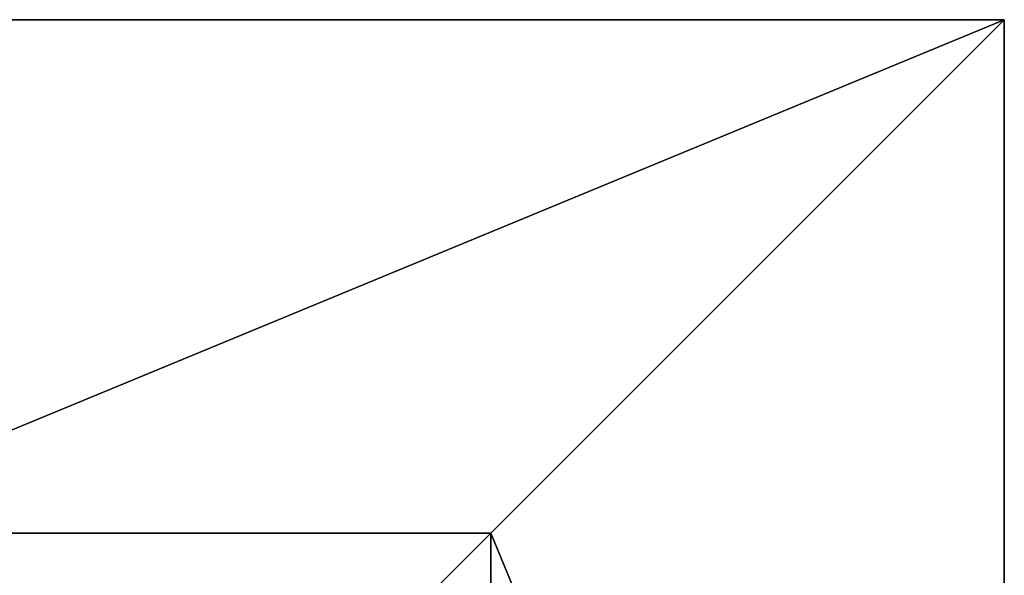
# Model space of a CAD drawing. Units: inches. Extents: x -150 to 275, y -130 to 380.
# Drawn here: x 104 to 127, y 133 to 145 of the extents above; entities that cross this region are included whole.
import ezdxf

# ---------------------------------------------------------------- set-up
doc = ezdxf.new("R2010")
doc.units = ezdxf.units.IN
doc.header["$MEASUREMENT"] = 0
doc.layers.get('0').update_dxf_attribs({"true_color": 0xffffff})
doc.layers.add('foundations', color=7, linetype='Continuous', true_color=0x9fa3a3)

# ---------------------------------------------------------------- blocks, each defined once
blk = doc.blocks.new('Group_75')
for p, q in [((40, 40), (0, 40)), ((40, 40, 23.692), (0, 40, 23.692)), ((28.302, 28.302, 35), (40, 40, 23.692)), ((40, 0), (40, 40)), ((40, 40), (40, 40, 23.692)), ((40, 0, 23.692), (40, 40, 23.692)), ((28.302, 28.302, 35), (11.698, 28.302, 35)), ((28.302, 11.698, 35), (28.302, 28.302, 35))]:
    blk.add_line(p, q)
at = {"color": 251, "true_color": 0x565656}
mesh = blk.add_polyface(dxfattribs=at)
corners = [(11.698, 28.302, 35), (40, 40, 23.692), (0, 40, 23.692), (28.302, 28.302, 35)]
mesh.append_faces([[corners[k] for k in face] for face in [(0, 1, 2), (1, 0, 3)]], dxfattribs={"vtx0": -1, "color": 251})
mesh = blk.add_polyface(dxfattribs=at)
corners = [(0, 40, 23.692), (40, 40), (0, 40), (40, 40, 23.692)]
mesh.append_faces([[corners[k] for k in face] for face in [(0, 1, 2), (1, 0, 3)]], dxfattribs={"vtx0": -1, "color": 251})
mesh = blk.add_polyface(dxfattribs=at)
corners = [(40, 40), (0, 0), (0, 40), (40, 0)]
mesh.append_faces([[corners[k] for k in face] for face in [(0, 1, 2), (1, 0, 3)]], dxfattribs={"vtx0": -1, "color": 251})
mesh = blk.add_polyface(dxfattribs=at)
corners = [(40, 0, 23.692), (28.302, 28.302, 35), (28.302, 11.698, 35), (40, 40, 23.692)]
mesh.append_faces([[corners[k] for k in face] for face in [(0, 1, 2), (1, 0, 3)]], dxfattribs={"vtx0": -1, "color": 251})
mesh = blk.add_polyface(dxfattribs=at)
corners = [(40, 40), (40, 0, 23.692), (40, 0), (40, 40, 23.692)]
mesh.append_faces([[corners[k] for k in face] for face in [(0, 1, 2), (1, 0, 3)]], dxfattribs={"vtx0": -1, "color": 251})
mesh = blk.add_polyface(dxfattribs=at)
corners = [(28.302, 11.698, 35), (11.698, 28.302, 35), (11.698, 11.698, 35), (28.302, 28.302, 35)]
mesh.append_faces([[corners[k] for k in face] for face in [(0, 1, 2), (1, 0, 3)]], dxfattribs={"vtx0": -1, "color": 251})

msp = doc.modelspace()

# ---------------------------------------------------------------- block references
at = {"layer": 'foundations', "color": 251, "true_color": 0x565656}
msp.add_blockref('Group_75', (86.923, 105.377, -65), dxfattribs=at)

doc.saveas('drawing.dxf')
